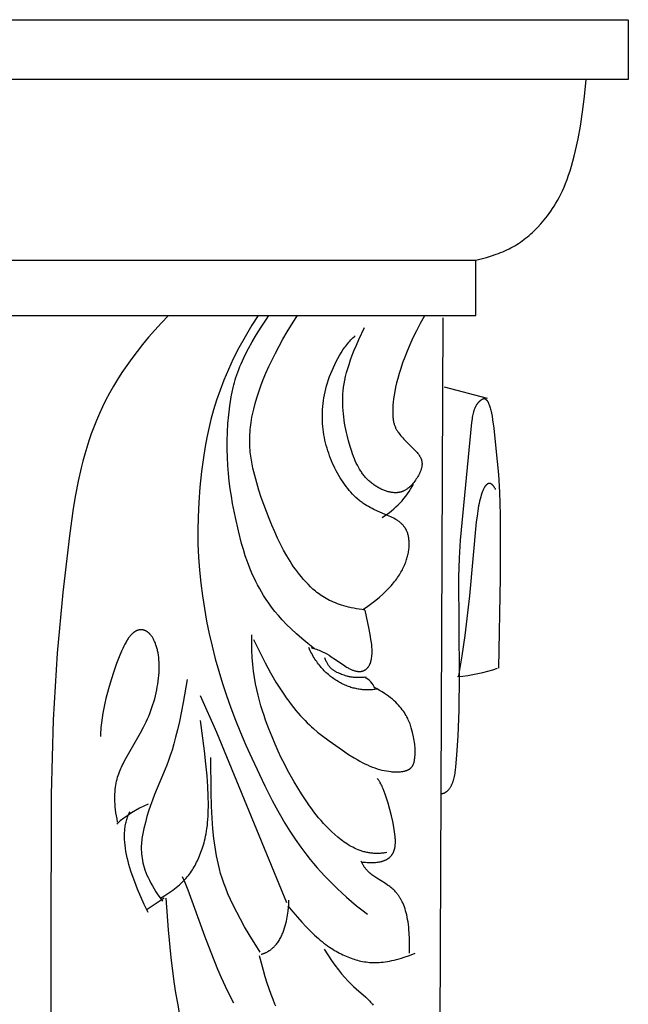
# Model space of a CAD drawing. Extents: x 179 to 426, y -75 to 223.
# Drawn here: x 239 to 299, y 125 to 223 of the extents above; entities that cross this region are included whole.
import ezdxf

# ---------------------------------------------------------------- set-up
doc = ezdxf.new("R2010")
doc.units = 0
doc.header["$MEASUREMENT"] = 0
doc.layers.add('DEFAULT', color=7, linetype='CONTINUOUS')

msp = doc.modelspace()

# ---------------------------------------------------------------- linework, layer by layer
at = {"layer": 'DEFAULT'}
for p, q in [((179.155, 222.598), (299.155, 222.598)), ((280.884, 193.162), (280.153, 1.254)), ((281.043, 186.365), (285.264, 185.239)), ((253.416, 135.887), (251.727, 134.761))]:
    msp.add_line(p, q, dxfattribs=at)
for points in [[(299.195, 222.591), (299.195, 216.685), (183.284, 216.685)], [(194.17, 198.851), (284.14, 198.851), (284.687, 198.987), (285.204, 199.13), (285.694, 199.28), (286.16, 199.438), (286.384, 199.521), (286.602, 199.607), (286.816, 199.695), (287.024, 199.786), (287.228, 199.88), (287.427, 199.977), (287.622, 200.078), (287.814, 200.182), (288.002, 200.29), (288.186, 200.402), (288.368, 200.518), (288.546, 200.637), (288.722, 200.761), (288.896, 200.89), (289.068, 201.023), (289.238, 201.161), (289.407, 201.303), (289.574, 201.451), (289.741, 201.604), (289.906, 201.762), (290.237, 202.095), (290.568, 202.452), (290.901, 202.833), (291.068, 203.036), (291.234, 203.247), (291.401, 203.468), (291.567, 203.701), (291.733, 203.945), (291.897, 204.201), (292.061, 204.472), (292.223, 204.757), (292.384, 205.058), (292.543, 205.375), (292.7, 205.71), (292.854, 206.064), (293.007, 206.437), (293.157, 206.831), (293.304, 207.245), (293.448, 207.683), (293.589, 208.143), (293.726, 208.628), (293.86, 209.138), (293.99, 209.674), (294.237, 210.829), (294.466, 212.1), (294.675, 213.494), (294.862, 215.02), (295.026, 216.685)], [(194.17, 198.851), (194.17, 193.387), (284.14, 193.387), (284.14, 198.851)], [(253.843, 193.387), (253.15, 192.671), (252.493, 191.96), (251.871, 191.253), (251.283, 190.551), (250.728, 189.853), (250.204, 189.158), (249.711, 188.468), (249.247, 187.78), (248.812, 187.096), (248.404, 186.415), (248.022, 185.736), (247.665, 185.059), (247.332, 184.385), (247.021, 183.712), (246.733, 183.041), (246.465, 182.372), (246.216, 181.703), (245.985, 181.036), (245.772, 180.369), (245.575, 179.702), (245.393, 179.035), (245.224, 178.368), (244.925, 177.033), (244.667, 175.695), (244.443, 174.351), (244.058, 171.637), (243.394, 166.043), (242.856, 160.062), (242.468, 153.489), (242.252, 146.124), (242.022, 38.509)], [(262.68, 193.387), (262.065, 192.431), (261.389, 191.298), (260.778, 190.192), (260.23, 189.112), (259.739, 188.057), (259.303, 187.027), (258.917, 186.021), (258.579, 185.039), (258.283, 184.081), (258.026, 183.146), (257.805, 182.234), (257.615, 181.343), (257.454, 180.475), (257.316, 179.627), (257.097, 177.994), (256.934, 176.44), (256.819, 174.956), (256.751, 173.533), (256.726, 172.161), (256.743, 170.83), (256.799, 169.531), (256.892, 168.255), (257.02, 166.993), (257.181, 165.735), (257.374, 164.482), (257.598, 163.234), (257.852, 161.991), (258.137, 160.755), (258.45, 159.526), (258.793, 158.304), (259.163, 157.091), (259.56, 155.885), (259.988, 154.68), (260.448, 153.467), (260.944, 152.237), (261.479, 150.981), (262.055, 149.692), (263.341, 146.977), (264.063, 145.537), (264.454, 144.796), (264.87, 144.043), (265.316, 143.278), (265.797, 142.502), (266.317, 141.715), (266.879, 140.919), (267.49, 140.114), (267.814, 139.708), (268.152, 139.301), (268.504, 138.892), (268.871, 138.481), (269.253, 138.068), (269.651, 137.654), (270.064, 137.238), (270.495, 136.821), (270.944, 136.403), (271.41, 135.983), (271.894, 135.563), (272.398, 135.142), (272.921, 134.719), (273.465, 134.296)], [(268.243, 160.497), (267.596, 161.01), (266.999, 161.508), (266.45, 161.99), (265.946, 162.458), (265.484, 162.912), (265.062, 163.352), (264.677, 163.78), (264.326, 164.196), (264.007, 164.6), (263.718, 164.993), (263.454, 165.376), (263.215, 165.749), (262.997, 166.113), (262.797, 166.469), (262.614, 166.816), (262.443, 167.156), (262.284, 167.489), (262.134, 167.817), (261.994, 168.138), (261.863, 168.456), (261.624, 169.079), (261.412, 169.692), (261.222, 170.3), (261.049, 170.91), (260.735, 172.155), (260.437, 173.465), (260.163, 174.845), (260.04, 175.561), (259.929, 176.294), (259.832, 177.044), (259.751, 177.81), (259.688, 178.593), (259.644, 179.391), (259.622, 180.205), (259.622, 181.033), (259.646, 181.875), (259.695, 182.73), (259.771, 183.598), (259.876, 184.479), (259.94, 184.924), (260.015, 185.375), (260.104, 185.835), (260.21, 186.306), (260.271, 186.546), (260.338, 186.79), (260.41, 187.039), (260.489, 187.292), (260.575, 187.55), (260.669, 187.814), (260.769, 188.082), (260.879, 188.357), (260.996, 188.639), (261.123, 188.926), (261.405, 189.523), (261.728, 190.151), (262.095, 190.813), (262.51, 191.51), (262.976, 192.247), (263.496, 193.026), (263.749, 193.387)], [(273.211, 164.328), (272.922, 164.363), (272.641, 164.403), (272.37, 164.447), (272.107, 164.495), (271.853, 164.548), (271.607, 164.604), (271.37, 164.665), (271.14, 164.729), (270.918, 164.797), (270.703, 164.869), (270.495, 164.944), (270.294, 165.022), (270.1, 165.104), (269.913, 165.189), (269.732, 165.276), (269.556, 165.367), (269.387, 165.46), (269.222, 165.556), (269.064, 165.654), (268.91, 165.755), (268.761, 165.858), (268.617, 165.963), (268.477, 166.07), (268.341, 166.179), (268.209, 166.29), (268.081, 166.402), (267.956, 166.516), (267.834, 166.631), (267.599, 166.865), (267.375, 167.103), (267.158, 167.345), (266.949, 167.59), (266.748, 167.838), (266.553, 168.089), (266.365, 168.345), (266.182, 168.604), (266.006, 168.867), (265.834, 169.134), (265.667, 169.405), (265.504, 169.68), (265.19, 170.245), (264.888, 170.829), (264.595, 171.432), (264.309, 172.056), (264.028, 172.699), (263.755, 173.36), (263.491, 174.037), (263.236, 174.728), (262.992, 175.431), (262.76, 176.145), (262.54, 176.867), (262.336, 177.599), (262.242, 177.97), (262.155, 178.346), (262.076, 178.728), (262.007, 179.117), (261.95, 179.514), (261.904, 179.92), (261.886, 180.127), (261.871, 180.336), (261.86, 180.548), (261.853, 180.764), (261.85, 180.982), (261.851, 181.203), (261.856, 181.428), (261.866, 181.656), (261.88, 181.888), (261.899, 182.123), (261.923, 182.362), (261.952, 182.606), (261.986, 182.853), (262.026, 183.105), (262.071, 183.361), (262.121, 183.621), (262.24, 184.155), (262.382, 184.708), (262.548, 185.277), (262.737, 185.863), (262.951, 186.465), (263.188, 187.082), (263.45, 187.714), (263.736, 188.36), (264.046, 189.019), (264.381, 189.691), (264.741, 190.374), (265.126, 191.069), (265.536, 191.775), (265.972, 192.491), (266.433, 193.216), (266.546, 193.387)], [(279.079, 193.371), (278.665, 192.607), (278.289, 191.878), (277.951, 191.182), (277.647, 190.519), (277.376, 189.888), (277.136, 189.289), (276.925, 188.72), (276.741, 188.182), (276.582, 187.672), (276.447, 187.191), (276.332, 186.738), (276.237, 186.312), (276.159, 185.911), (276.097, 185.536), (276.048, 185.186), (276.01, 184.86), (275.982, 184.556), (275.964, 184.274), (275.954, 184.013), (275.953, 183.77), (275.955, 183.656), (275.96, 183.546), (275.966, 183.44), (275.975, 183.338), (275.985, 183.24), (275.997, 183.145), (276.011, 183.054), (276.027, 182.966), (276.045, 182.881), (276.064, 182.799), (276.085, 182.72), (276.108, 182.643), (276.132, 182.569), (276.158, 182.497), (276.185, 182.427), (276.214, 182.36), (276.244, 182.294), (276.276, 182.229), (276.309, 182.166), (276.343, 182.105), (276.379, 182.044), (276.415, 181.985), (276.454, 181.926), (276.493, 181.868), (276.575, 181.753), (276.66, 181.64), (276.75, 181.528), (276.842, 181.419), (276.937, 181.311), (277.035, 181.205), (277.233, 180.997), (278.192, 180.049), (278.273, 179.961), (278.351, 179.873), (278.424, 179.786), (278.459, 179.742), (278.492, 179.699), (278.525, 179.655), (278.556, 179.611), (278.585, 179.567), (278.613, 179.523), (278.64, 179.478), (278.666, 179.434), (278.69, 179.389), (278.712, 179.343), (278.733, 179.297), (278.752, 179.251), (278.77, 179.205), (278.778, 179.181), (278.786, 179.158), (278.793, 179.134), (278.8, 179.11), (278.806, 179.086), (278.812, 179.062), (278.818, 179.038), (278.823, 179.014), (278.827, 178.989), (278.832, 178.964), (278.835, 178.939), (278.839, 178.914), (278.841, 178.889), (278.843, 178.864), (278.845, 178.838), (278.846, 178.812), (278.847, 178.786), (278.848, 178.76), (278.847, 178.734), (278.846, 178.707), (278.845, 178.681), (278.843, 178.654), (278.839, 178.6), (278.832, 178.545), (278.823, 178.489), (278.812, 178.433), (278.8, 178.376), (278.786, 178.319), (278.77, 178.262), (278.753, 178.204), (278.734, 178.145), (278.713, 178.087), (278.691, 178.028), (278.667, 177.969), (278.642, 177.91), (278.616, 177.851), (278.588, 177.791), (278.559, 177.732), (278.497, 177.614), (278.43, 177.496), (278.359, 177.379), (278.284, 177.263), (278.205, 177.149), (278.122, 177.037), (278.037, 176.927), (277.949, 176.82), (277.857, 176.716), (277.811, 176.665), (277.763, 176.616), (277.715, 176.567), (277.666, 176.52), (277.616, 176.474), (277.565, 176.429), (277.513, 176.385), (277.46, 176.343), (277.406, 176.303), (277.351, 176.264), (277.295, 176.227), (277.238, 176.191), (277.18, 176.157), (277.121, 176.125), (277.061, 176.094), (277, 176.066), (276.937, 176.04), (276.905, 176.028), (276.873, 176.016), (276.841, 176.004), (276.808, 175.994), (276.775, 175.984), (276.742, 175.974), (276.709, 175.965), (276.675, 175.956), (276.64, 175.949), (276.606, 175.941), (276.571, 175.935), (276.536, 175.929), (276.5, 175.923), (276.464, 175.918), (276.428, 175.914), (276.392, 175.911), (276.355, 175.908), (276.317, 175.906), (276.28, 175.904), (276.242, 175.903), (276.203, 175.903), (276.165, 175.904), (276.126, 175.905), (276.086, 175.907), (276.006, 175.913), (275.925, 175.922), (275.843, 175.933), (275.759, 175.947), (275.675, 175.964), (275.59, 175.984), (275.504, 176.006), (275.417, 176.03), (275.33, 176.057), (275.242, 176.087), (275.154, 176.119), (275.065, 176.153), (274.976, 176.19), (274.888, 176.229), (274.799, 176.27), (274.71, 176.314), (274.622, 176.36), (274.534, 176.408), (274.446, 176.458), (274.359, 176.511), (274.273, 176.565), (274.187, 176.621), (274.102, 176.68), (274.018, 176.74), (273.935, 176.803), (273.853, 176.867), (273.772, 176.933), (273.692, 177.001), (273.614, 177.071), (273.537, 177.143), (273.462, 177.216), (273.389, 177.291), (273.317, 177.368), (273.247, 177.446), (273.179, 177.527), (273.112, 177.608), (273.046, 177.692), (272.982, 177.777), (272.92, 177.864), (272.859, 177.953), (272.799, 178.043), (272.74, 178.136), (272.683, 178.23), (272.572, 178.423), (272.466, 178.623), (272.364, 178.83), (272.266, 179.044), (272.172, 179.265), (272.081, 179.493), (271.993, 179.729), (271.908, 179.971), (271.745, 180.478), (271.59, 181.013), (271.446, 181.574), (271.379, 181.863), (271.317, 182.158), (271.259, 182.458), (271.207, 182.762), (271.16, 183.07), (271.119, 183.382), (271.085, 183.698), (271.058, 184.016), (271.038, 184.337), (271.027, 184.661), (271.024, 184.986), (271.03, 185.313), (271.046, 185.642), (271.073, 185.973), (271.111, 186.311), (271.162, 186.656), (271.226, 187.011), (271.306, 187.378), (271.402, 187.76), (271.515, 188.159), (271.647, 188.576), (271.798, 189.015), (271.969, 189.477), (272.162, 189.964), (272.378, 190.479), (272.618, 191.024), (273.173, 192.213)], [(273.057, 164.419), (273.498, 164.721), (273.908, 165.019), (274.29, 165.313), (274.644, 165.604), (274.971, 165.89), (275.272, 166.173), (275.414, 166.313), (275.55, 166.452), (275.68, 166.59), (275.804, 166.727), (275.923, 166.864), (276.036, 166.999), (276.144, 167.134), (276.247, 167.268), (276.345, 167.401), (276.439, 167.533), (276.527, 167.664), (276.611, 167.795), (276.691, 167.924), (276.767, 168.053), (276.838, 168.181), (276.906, 168.309), (276.969, 168.435), (277.03, 168.561), (277.086, 168.686), (277.139, 168.81), (277.189, 168.934), (277.236, 169.057), (277.28, 169.179), (277.32, 169.3), (277.358, 169.42), (277.392, 169.539), (277.423, 169.657), (277.452, 169.774), (277.477, 169.89), (277.5, 170.005), (277.52, 170.118), (277.537, 170.23), (277.551, 170.341), (277.562, 170.45), (277.571, 170.558), (277.577, 170.665), (277.581, 170.769), (277.582, 170.873), (277.58, 170.974), (277.576, 171.074), (277.569, 171.172), (277.56, 171.269), (277.548, 171.363), (277.534, 171.455), (277.518, 171.546), (277.499, 171.635), (277.479, 171.721), (277.456, 171.805), (277.43, 171.888), (277.403, 171.968), (277.374, 172.045), (277.342, 172.121), (277.325, 172.157), (277.308, 172.194), (277.291, 172.229), (277.273, 172.264), (277.254, 172.299), (277.235, 172.333), (277.216, 172.366), (277.196, 172.399), (277.175, 172.432), (277.154, 172.463), (277.133, 172.495), (277.111, 172.526), (277.066, 172.586), (277.019, 172.644), (276.971, 172.701), (276.92, 172.756), (276.868, 172.809), (276.815, 172.86), (276.76, 172.91), (276.703, 172.959), (276.644, 173.006), (276.584, 173.052), (276.523, 173.097), (276.46, 173.14), (276.396, 173.182), (276.331, 173.224), (276.264, 173.264), (276.196, 173.304), (276.055, 173.38), (275.911, 173.454), (275.761, 173.526), (275.45, 173.665), (274.442, 174.092), (274.09, 174.253), (273.912, 174.341), (273.734, 174.433), (273.555, 174.532), (273.377, 174.636), (273.199, 174.748), (273.022, 174.868), (272.934, 174.93), (272.846, 174.995), (272.758, 175.062), (272.671, 175.132), (272.584, 175.203), (272.498, 175.277), (272.328, 175.432), (272.159, 175.596), (271.993, 175.768), (271.829, 175.947), (271.669, 176.134), (271.511, 176.328), (271.356, 176.529), (271.205, 176.735), (271.057, 176.947), (270.914, 177.165), (270.774, 177.387), (270.638, 177.614), (270.507, 177.845), (270.38, 178.079), (270.258, 178.316), (270.142, 178.557), (270.03, 178.799), (269.923, 179.045), (269.822, 179.293), (269.726, 179.543), (269.636, 179.796), (269.551, 180.052), (269.472, 180.309), (269.399, 180.569), (269.332, 180.831), (269.271, 181.095), (269.216, 181.362), (269.168, 181.63), (269.126, 181.9), (269.09, 182.173), (269.062, 182.447), (269.04, 182.723), (269.025, 183.001), (269.017, 183.28), (269.016, 183.561), (269.023, 183.844), (269.037, 184.129), (269.059, 184.416), (269.088, 184.704), (269.126, 184.994), (269.171, 185.285), (269.225, 185.579), (269.287, 185.874), (269.358, 186.17), (269.437, 186.468), (269.525, 186.768), (269.621, 187.07), (269.727, 187.372), (269.842, 187.676), (269.965, 187.979), (270.097, 188.28), (270.237, 188.579), (270.384, 188.874), (270.54, 189.165), (270.702, 189.45), (270.872, 189.728), (271.049, 189.999), (271.233, 190.26), (271.328, 190.388), (271.424, 190.513), (271.521, 190.635), (271.62, 190.754), (271.721, 190.87), (271.823, 190.983), (271.927, 191.093), (272.032, 191.2), (272.139, 191.303), (272.246, 191.403)], [(280.762, 146.216), (280.784, 146.217), (280.806, 146.218), (280.827, 146.219), (280.849, 146.222), (280.871, 146.225), (280.892, 146.229), (280.914, 146.233), (280.935, 146.238), (280.956, 146.244), (280.978, 146.25), (280.999, 146.257), (281.02, 146.264), (281.041, 146.272), (281.061, 146.281), (281.082, 146.29), (281.103, 146.3), (281.123, 146.311), (281.143, 146.322), (281.164, 146.333), (281.184, 146.346), (281.204, 146.359), (281.223, 146.372), (281.243, 146.386), (281.263, 146.4), (281.282, 146.415), (281.301, 146.431), (281.32, 146.447), (281.339, 146.463), (281.358, 146.481), (281.377, 146.498), (281.395, 146.516), (281.414, 146.535), (281.45, 146.574), (281.485, 146.614), (281.52, 146.657), (281.554, 146.701), (281.587, 146.747), (281.619, 146.795), (281.651, 146.845), (281.682, 146.896), (281.712, 146.948), (281.741, 147.003), (281.769, 147.058), (281.796, 147.116), (281.822, 147.174), (281.848, 147.234), (281.872, 147.295), (281.895, 147.358), (281.917, 147.421), (281.939, 147.486), (281.959, 147.552), (281.978, 147.619), (282.014, 147.758), (282.046, 147.901), (282.076, 148.048), (282.102, 148.201), (282.126, 148.359), (282.148, 148.522), (282.187, 148.864), (282.278, 150.016), (282.399, 151.907), (282.497, 154.456), (282.534, 157.836), (282.475, 167.575), (282.528, 169.433), (282.639, 171.207), (283.773, 182.849), (283.815, 183.185), (283.838, 183.341), (283.862, 183.489), (283.889, 183.629), (283.918, 183.761), (283.949, 183.886), (283.965, 183.946), (283.982, 184.004), (284, 184.06), (284.019, 184.115), (284.038, 184.168), (284.058, 184.219), (284.079, 184.269), (284.1, 184.317), (284.121, 184.363), (284.143, 184.408), (284.165, 184.451), (284.188, 184.493), (284.211, 184.533), (284.235, 184.572), (284.258, 184.609), (284.282, 184.645), (284.306, 184.68), (284.33, 184.713), (284.354, 184.745), (284.379, 184.776), (284.403, 184.805), (284.427, 184.833), (284.451, 184.86), (284.476, 184.886), (284.499, 184.911), (284.523, 184.934), (284.547, 184.956), (284.57, 184.977), (284.593, 184.997), (284.616, 185.016), (284.638, 185.034), (284.659, 185.052), (284.702, 185.083), (284.722, 185.097), (284.742, 185.11), (284.761, 185.123), (284.779, 185.134), (284.798, 185.144), (284.816, 185.154), (284.833, 185.163), (284.842, 185.167), (284.85, 185.17), (284.858, 185.174), (284.867, 185.177), (284.875, 185.18), (284.883, 185.183), (284.891, 185.186), (284.899, 185.188), (284.907, 185.19), (284.915, 185.192), (284.923, 185.193), (284.93, 185.195), (284.938, 185.196), (284.945, 185.197), (284.953, 185.197), (284.96, 185.198), (284.968, 185.198), (284.975, 185.198), (284.982, 185.198), (284.99, 185.197), (284.997, 185.196), (285.004, 185.195), (285.011, 185.194), (285.018, 185.193), (285.025, 185.191), (285.033, 185.189), (285.04, 185.187), (285.047, 185.184), (285.054, 185.181), (285.061, 185.178), (285.068, 185.175), (285.075, 185.172), (285.082, 185.168), (285.088, 185.164), (285.095, 185.16), (285.102, 185.155), (285.109, 185.151), (285.116, 185.146), (285.123, 185.141), (285.13, 185.135), (285.137, 185.129), (285.144, 185.124), (285.151, 185.117), (285.159, 185.111), (285.173, 185.097), (285.187, 185.083), (285.202, 185.067), (285.217, 185.05), (285.232, 185.033), (285.247, 185.014), (285.262, 184.994), (285.277, 184.973), (285.293, 184.95), (285.308, 184.927), (285.324, 184.902), (285.34, 184.875), (285.356, 184.847), (285.372, 184.818), (285.388, 184.787), (285.404, 184.755), (285.42, 184.72), (285.452, 184.647), (285.484, 184.566), (285.516, 184.478), (285.548, 184.382), (285.58, 184.278), (285.611, 184.165), (285.642, 184.043), (285.672, 183.911), (285.702, 183.769), (285.759, 183.456), (285.815, 183.104), (285.921, 182.29), (286.14, 180.283), (286.379, 177.694), (286.482, 175.945), (286.554, 173.732), (286.569, 167.526), (286.39, 158.599)], [(286.109, 176.234), (286.082, 176.281), (286.056, 176.326), (286.03, 176.369), (286.004, 176.41), (285.978, 176.449), (285.953, 176.485), (285.927, 176.52), (285.902, 176.552), (285.877, 176.583), (285.852, 176.612), (285.827, 176.638), (285.815, 176.651), (285.802, 176.663), (285.79, 176.674), (285.778, 176.685), (285.765, 176.696), (285.753, 176.706), (285.741, 176.716), (285.729, 176.725), (285.717, 176.734), (285.705, 176.742), (285.693, 176.75), (285.681, 176.758), (285.669, 176.765), (285.657, 176.771), (285.645, 176.777), (285.633, 176.783), (285.622, 176.788), (285.61, 176.793), (285.598, 176.797), (285.587, 176.801), (285.575, 176.805), (285.563, 176.808), (285.552, 176.81), (285.54, 176.813), (285.529, 176.814), (285.517, 176.816), (285.506, 176.817), (285.495, 176.817), (285.484, 176.818), (285.472, 176.817), (285.461, 176.817), (285.45, 176.816), (285.439, 176.814), (285.428, 176.813), (285.417, 176.811), (285.406, 176.808), (285.395, 176.805), (285.384, 176.802), (285.373, 176.798), (285.362, 176.794), (285.351, 176.79), (285.341, 176.785), (285.33, 176.78), (285.319, 176.774), (285.309, 176.768), (285.298, 176.762), (285.288, 176.756), (285.277, 176.749), (285.267, 176.742), (285.256, 176.734), (285.246, 176.726), (285.236, 176.718), (285.225, 176.709), (285.215, 176.7), (285.205, 176.691), (285.195, 176.682), (285.185, 176.672), (285.175, 176.662), (285.155, 176.64), (285.135, 176.618), (285.115, 176.594), (285.096, 176.569), (285.077, 176.543), (285.058, 176.516), (285.039, 176.487), (285.02, 176.458), (285.002, 176.428), (284.984, 176.396), (284.948, 176.33), (284.912, 176.26), (284.878, 176.186), (284.844, 176.109), (284.812, 176.029), (284.78, 175.945), (284.748, 175.859), (284.689, 175.677), (284.632, 175.485), (284.578, 175.283), (284.527, 175.07), (284.479, 174.848), (284.433, 174.615), (284.348, 174.123), (284.271, 173.596), (284.201, 173.036), (283.545, 165.728), (283.08, 161.823), (282.784, 159.805), (282.45, 157.848)], [(267.896, 160.613), (268.036, 160.578), (268.174, 160.54), (268.31, 160.498), (268.444, 160.452), (268.576, 160.404), (268.706, 160.352), (268.834, 160.298), (268.96, 160.241), (269.084, 160.182), (269.207, 160.121), (269.445, 159.993), (269.676, 159.86), (269.898, 159.723), (270.321, 159.444), (271.246, 158.806), (271.409, 158.702), (271.487, 158.655), (271.564, 158.61), (271.639, 158.569), (271.713, 158.53), (271.785, 158.495), (271.855, 158.462), (271.923, 158.432), (271.99, 158.404), (272.055, 158.379), (272.119, 158.357), (272.181, 158.337), (272.242, 158.319), (272.301, 158.304), (272.359, 158.291), (272.415, 158.281), (272.443, 158.277), (272.47, 158.273), (272.497, 158.269), (272.524, 158.266), (272.55, 158.264), (272.576, 158.262), (272.602, 158.261), (272.627, 158.26), (272.652, 158.26), (272.677, 158.26), (272.701, 158.261), (272.725, 158.262), (272.749, 158.264), (272.773, 158.266), (272.796, 158.268), (272.819, 158.271), (272.841, 158.275), (272.863, 158.279), (272.886, 158.283), (272.907, 158.288), (272.929, 158.293), (272.95, 158.298), (272.971, 158.304), (272.992, 158.31), (273.012, 158.317), (273.032, 158.324), (273.052, 158.332), (273.072, 158.339), (273.091, 158.348), (273.11, 158.356), (273.129, 158.365), (273.148, 158.374), (273.166, 158.383), (273.184, 158.393), (273.202, 158.403), (273.22, 158.414), (273.238, 158.425), (273.255, 158.436), (273.272, 158.447), (273.289, 158.459), (273.306, 158.471), (273.322, 158.483), (273.338, 158.496), (273.354, 158.508), (273.37, 158.522), (273.385, 158.535), (273.401, 158.549), (273.416, 158.563), (273.43, 158.578), (273.445, 158.593), (273.459, 158.608), (273.474, 158.624), (273.488, 158.64), (273.501, 158.656), (273.515, 158.672), (273.528, 158.689), (273.554, 158.724), (273.579, 158.76), (273.603, 158.797), (273.626, 158.836), (273.649, 158.876), (273.67, 158.917), (273.691, 158.96), (273.711, 159.004), (273.73, 159.05), (273.748, 159.096), (273.765, 159.145), (273.781, 159.194), (273.796, 159.246), (273.811, 159.298), (273.825, 159.352), (273.838, 159.407), (273.85, 159.464), (273.861, 159.522), (273.871, 159.582), (273.889, 159.706), (273.903, 159.836), (273.909, 159.904), (273.914, 159.974), (273.917, 160.048), (273.919, 160.124), (273.92, 160.204), (273.919, 160.288), (273.913, 160.469), (273.9, 160.668), (273.879, 160.89), (273.849, 161.136), (273.81, 161.41), (273.762, 161.714), (273.632, 162.423), (273.223, 164.319)], [(248.819, 143.391), (248.754, 143.711), (248.697, 144.021), (248.65, 144.32), (248.611, 144.61), (248.581, 144.891), (248.559, 145.162), (248.545, 145.424), (248.538, 145.678), (248.538, 145.923), (248.546, 146.161), (248.56, 146.391), (248.58, 146.613), (248.606, 146.829), (248.637, 147.038), (248.674, 147.241), (248.717, 147.437), (248.763, 147.628), (248.815, 147.814), (248.87, 147.994), (248.929, 148.169), (248.992, 148.34), (249.058, 148.507), (249.127, 148.67), (249.198, 148.829), (249.272, 148.985), (249.348, 149.138), (249.504, 149.437), (251.079, 152.21), (251.364, 152.752), (251.631, 153.298), (251.758, 153.573), (251.879, 153.85), (251.994, 154.13), (252.102, 154.413), (252.205, 154.699), (252.3, 154.988), (252.389, 155.278), (252.471, 155.57), (252.547, 155.862), (252.615, 156.155), (252.677, 156.446), (252.732, 156.737), (252.779, 157.025), (252.82, 157.311), (252.854, 157.593), (252.881, 157.871), (252.9, 158.145), (252.912, 158.413), (252.917, 158.676), (252.915, 158.931), (252.906, 159.18), (252.889, 159.421), (252.866, 159.654), (252.836, 159.879), (252.8, 160.095), (252.758, 160.304), (252.735, 160.405), (252.71, 160.503), (252.685, 160.6), (252.657, 160.694), (252.629, 160.786), (252.599, 160.876), (252.568, 160.963), (252.536, 161.048), (252.503, 161.13), (252.468, 161.21), (252.433, 161.288), (252.396, 161.363), (252.359, 161.436), (252.32, 161.506), (252.281, 161.573), (252.241, 161.638), (252.199, 161.7), (252.157, 161.76), (252.115, 161.816), (252.071, 161.871), (252.027, 161.922), (252.004, 161.947), (251.982, 161.971), (251.959, 161.994), (251.936, 162.016), (251.913, 162.038), (251.89, 162.06), (251.866, 162.08), (251.843, 162.1), (251.819, 162.119), (251.795, 162.138), (251.771, 162.155), (251.747, 162.173), (251.723, 162.189), (251.698, 162.205), (251.674, 162.22), (251.649, 162.234), (251.625, 162.248), (251.6, 162.261), (251.575, 162.273), (251.55, 162.285), (251.525, 162.296), (251.5, 162.306), (251.474, 162.315), (251.449, 162.324), (251.424, 162.332), (251.398, 162.34), (251.372, 162.347), (251.347, 162.353), (251.321, 162.358), (251.295, 162.363), (251.269, 162.367), (251.243, 162.37), (251.217, 162.373), (251.191, 162.375), (251.165, 162.376), (251.139, 162.377), (251.113, 162.377), (251.087, 162.376), (251.061, 162.375), (251.035, 162.373), (251.008, 162.37), (250.982, 162.366), (250.956, 162.362), (250.93, 162.357), (250.903, 162.352), (250.877, 162.345), (250.851, 162.339), (250.825, 162.331), (250.799, 162.323), (250.772, 162.314), (250.746, 162.304), (250.72, 162.294), (250.694, 162.282), (250.668, 162.271), (250.642, 162.258), (250.616, 162.245), (250.59, 162.231), (250.564, 162.217), (250.538, 162.202), (250.512, 162.186), (250.486, 162.169), (250.461, 162.152), (250.435, 162.134), (250.41, 162.115), (250.384, 162.096), (250.359, 162.076), (250.333, 162.055), (250.308, 162.034), (250.283, 162.011), (250.257, 161.988), (250.207, 161.94), (250.156, 161.888), (250.106, 161.832), (250.055, 161.773), (250.005, 161.711), (249.954, 161.645), (249.903, 161.575), (249.852, 161.501), (249.801, 161.423), (249.749, 161.341), (249.697, 161.255), (249.645, 161.164), (249.539, 160.969), (249.431, 160.756), (249.32, 160.523), (249.206, 160.269), (248.97, 159.697), (248.718, 159.033), (248.45, 158.274), (248.176, 157.436), (247.91, 156.539), (247.663, 155.6), (247.551, 155.122), (247.449, 154.641), (247.359, 154.16), (247.281, 153.681), (247.217, 153.206), (247.17, 152.738), (247.153, 152.508), (247.141, 152.28), (247.133, 152.055), (247.131, 151.834)], [(275.366, 140.389), (275.256, 140.369), (275.147, 140.351), (275.039, 140.335), (274.932, 140.322), (274.825, 140.311), (274.719, 140.303), (274.613, 140.297), (274.508, 140.294), (274.404, 140.293), (274.301, 140.294), (274.198, 140.297), (274.096, 140.303), (273.994, 140.311), (273.893, 140.32), (273.793, 140.332), (273.694, 140.346), (273.595, 140.362), (273.497, 140.38), (273.4, 140.4), (273.303, 140.422), (273.207, 140.446), (273.111, 140.471), (273.016, 140.499), (272.922, 140.528), (272.829, 140.559), (272.736, 140.591), (272.643, 140.625), (272.552, 140.661), (272.371, 140.737), (272.192, 140.819), (272.016, 140.907), (271.842, 141), (271.672, 141.099), (271.503, 141.202), (271.337, 141.309), (271.174, 141.421), (271.013, 141.537), (270.854, 141.656), (270.698, 141.778), (270.545, 141.904), (270.245, 142.163), (269.955, 142.43), (269.675, 142.703), (269.404, 142.981), (269.142, 143.261), (268.89, 143.545), (268.645, 143.831), (268.409, 144.12), (268.18, 144.411), (267.959, 144.704), (267.744, 144.998), (267.335, 145.588), (266.949, 146.181), (266.583, 146.773), (266.235, 147.362), (265.581, 148.535), (265.268, 149.134), (264.961, 149.753), (264.657, 150.402), (264.354, 151.088), (264.047, 151.82), (263.734, 152.607), (263.415, 153.458), (263.257, 153.91), (263.101, 154.381), (262.949, 154.872), (262.804, 155.384), (262.666, 155.917), (262.538, 156.474), (262.421, 157.054), (262.316, 157.66), (262.226, 158.291), (262.151, 158.949), (262.094, 159.635), (262.057, 160.35), (262.04, 161.095), (262.046, 161.871)], [(262.221, 161.424), (262.799, 160.219), (263.362, 159.122), (263.908, 158.124), (264.438, 157.22), (264.954, 156.404), (265.206, 156.027), (265.454, 155.669), (265.698, 155.33), (265.939, 155.009), (266.176, 154.706), (266.41, 154.418), (266.639, 154.147), (266.866, 153.89), (267.088, 153.647), (267.307, 153.418), (267.523, 153.201), (267.735, 152.996), (267.944, 152.801), (268.149, 152.617), (268.55, 152.276), (268.937, 151.967), (269.672, 151.416), (270.996, 150.478), (271.596, 150.081), (272.161, 149.728), (272.433, 149.569), (272.698, 149.42), (272.957, 149.281), (273.211, 149.154), (273.46, 149.036), (273.706, 148.928), (273.948, 148.831), (274.188, 148.743), (274.426, 148.664), (274.661, 148.595), (274.893, 148.535), (275.122, 148.484), (275.346, 148.441), (275.564, 148.407), (275.777, 148.381), (275.881, 148.372), (275.983, 148.364), (276.083, 148.358), (276.182, 148.354), (276.279, 148.352), (276.373, 148.352), (276.465, 148.354), (276.555, 148.358), (276.643, 148.363), (276.729, 148.371), (276.811, 148.38), (276.892, 148.391), (276.969, 148.403), (277.044, 148.418), (277.116, 148.434), (277.186, 148.451), (277.219, 148.461), (277.252, 148.471), (277.284, 148.481), (277.315, 148.492), (277.345, 148.503), (277.375, 148.514), (277.404, 148.526), (277.432, 148.538), (277.459, 148.551), (277.486, 148.564), (277.511, 148.577), (277.537, 148.591), (277.561, 148.605), (277.585, 148.619), (277.608, 148.634), (277.63, 148.649), (277.652, 148.665), (277.673, 148.68), (277.693, 148.697), (277.713, 148.713), (277.732, 148.73), (277.751, 148.747), (277.769, 148.764), (277.786, 148.782), (277.803, 148.8), (277.82, 148.819), (277.835, 148.837), (277.851, 148.856), (277.865, 148.875), (277.879, 148.895), (277.893, 148.915), (277.906, 148.935), (277.919, 148.955), (277.931, 148.976), (277.943, 148.997), (277.954, 149.018), (277.965, 149.039), (277.976, 149.061), (277.986, 149.083), (277.995, 149.105), (278.004, 149.127), (278.013, 149.15), (278.03, 149.196), (278.045, 149.242), (278.059, 149.29), (278.071, 149.338), (278.083, 149.387), (278.093, 149.437), (278.103, 149.488), (278.119, 149.591), (278.133, 149.697), (278.145, 149.804), (278.163, 150.026), (278.17, 150.141), (278.174, 150.26), (278.175, 150.384), (278.173, 150.513), (278.168, 150.647), (278.159, 150.789), (278.146, 150.937), (278.129, 151.093), (278.107, 151.258), (278.08, 151.433), (278.047, 151.617), (278.009, 151.812), (277.913, 152.236), (277.855, 152.467), (277.787, 152.709), (277.749, 152.834), (277.706, 152.961), (277.66, 153.091), (277.61, 153.223), (277.555, 153.357), (277.495, 153.493), (277.43, 153.63), (277.358, 153.77), (277.281, 153.91), (277.197, 154.052), (277.106, 154.196), (277.008, 154.34), (276.903, 154.485), (276.789, 154.631), (276.667, 154.778), (276.536, 154.925), (276.396, 155.072), (276.247, 155.22), (276.088, 155.367), (275.918, 155.515), (275.738, 155.662), (275.547, 155.809), (275.345, 155.956), (275.131, 156.102), (274.904, 156.247), (274.666, 156.391), (274.414, 156.534), (274.149, 156.675)], [(274.43, 156.52), (274.314, 156.501), (274.197, 156.485), (274.08, 156.471), (273.962, 156.46), (273.844, 156.452), (273.726, 156.446), (273.608, 156.442), (273.489, 156.441), (273.37, 156.443), (273.251, 156.447), (273.132, 156.453), (273.014, 156.462), (272.895, 156.474), (272.776, 156.488), (272.657, 156.505), (272.538, 156.525), (272.419, 156.547), (272.301, 156.571), (272.183, 156.599), (272.065, 156.628), (271.947, 156.661), (271.83, 156.696), (271.713, 156.734), (271.596, 156.774), (271.48, 156.817), (271.364, 156.862), (271.249, 156.911), (271.134, 156.961), (271.02, 157.015), (270.906, 157.071), (270.794, 157.13), (270.681, 157.192), (270.57, 157.256), (270.459, 157.323), (270.349, 157.392), (270.24, 157.465), (270.132, 157.54), (270.024, 157.618), (269.918, 157.698), (269.812, 157.781), (269.708, 157.867), (269.604, 157.956), (269.502, 158.047), (269.401, 158.141), (269.301, 158.238), (269.202, 158.338), (269.104, 158.441), (269.008, 158.546), (268.912, 158.654), (268.819, 158.765), (268.726, 158.878), (268.635, 158.995), (268.545, 159.114), (268.457, 159.236), (268.371, 159.361), (268.285, 159.489), (268.202, 159.619), (268.12, 159.753), (268.04, 159.889), (267.961, 160.028), (267.884, 160.17), (267.809, 160.315), (267.736, 160.462), (267.664, 160.613)], [(273.324, 157.688), (273.092, 157.667), (272.87, 157.655), (272.764, 157.652), (272.66, 157.651), (272.558, 157.652), (272.46, 157.655), (272.363, 157.659), (272.269, 157.665), (272.177, 157.672), (272.088, 157.681), (272.001, 157.692), (271.915, 157.703), (271.832, 157.716), (271.751, 157.731), (271.672, 157.746), (271.595, 157.763), (271.519, 157.78), (271.446, 157.799), (271.303, 157.839), (271.167, 157.881), (271.037, 157.927), (270.912, 157.974), (270.791, 158.022), (270.563, 158.122), (270.454, 158.173), (270.401, 158.2), (270.349, 158.227), (270.297, 158.255), (270.247, 158.284), (270.197, 158.314), (270.149, 158.345), (270.101, 158.378), (270.054, 158.412), (270.008, 158.447), (269.962, 158.485), (269.917, 158.524), (269.874, 158.565), (269.83, 158.609), (269.788, 158.654), (269.747, 158.702), (269.706, 158.752), (269.666, 158.805), (269.626, 158.861), (269.588, 158.919), (269.55, 158.981), (269.513, 159.045), (269.476, 159.113), (269.44, 159.185), (269.405, 159.259), (269.371, 159.337), (269.337, 159.419), (269.303, 159.505), (269.271, 159.595)], [(255.667, 157.462), (255.283, 155.205), (254.905, 153.325), (254.72, 152.512), (254.538, 151.775), (254.358, 151.108), (254.183, 150.506), (254.01, 149.961), (253.842, 149.468), (253.679, 149.021), (253.52, 148.614), (252.453, 146.109), (252.242, 145.564), (252.05, 145.027), (251.872, 144.488), (251.708, 143.936), (251.553, 143.363), (251.407, 142.758), (251.336, 142.44), (251.271, 142.111), (251.242, 141.942), (251.215, 141.769), (251.192, 141.593), (251.173, 141.413), (251.159, 141.229), (251.149, 141.041), (251.145, 140.85), (251.147, 140.654), (251.155, 140.453), (251.17, 140.248), (251.193, 140.038), (251.224, 139.824), (251.263, 139.604), (251.312, 139.379), (251.37, 139.149), (251.438, 138.913), (251.516, 138.672), (251.606, 138.425), (251.707, 138.172), (251.821, 137.913), (251.947, 137.648), (252.087, 137.377), (252.24, 137.099), (252.407, 136.814), (252.589, 136.522), (252.786, 136.224), (252.999, 135.918), (253.228, 135.605)], [(265.516, 135.418), (258.613, 152.226), (256.98, 155.867)], [(253.04, 135.887), (253.479, 136.149), (253.685, 136.279), (253.883, 136.409), (254.072, 136.539), (254.254, 136.668), (254.427, 136.798), (254.593, 136.927), (254.752, 137.057), (254.904, 137.187), (255.049, 137.317), (255.188, 137.449), (255.321, 137.581), (255.447, 137.714), (255.569, 137.848), (255.684, 137.983), (255.795, 138.119), (255.901, 138.257), (256.002, 138.396), (256.1, 138.538), (256.193, 138.681), (256.282, 138.826), (256.368, 138.973), (256.45, 139.122), (256.53, 139.274), (256.607, 139.428), (256.681, 139.585), (256.754, 139.744), (256.893, 140.072), (257.027, 140.413), (257.157, 140.768), (257.22, 140.954), (257.281, 141.146), (257.34, 141.346), (257.396, 141.554), (257.45, 141.772), (257.501, 142.001), (257.549, 142.242), (257.592, 142.495), (257.632, 142.763), (257.668, 143.045), (257.698, 143.343), (257.724, 143.658), (257.745, 143.991), (257.76, 144.344), (257.772, 145.11), (257.758, 145.965), (257.715, 146.917), (257.64, 147.975), (257.532, 149.146), (257.388, 150.44), (256.98, 153.428)], [(262.89, 130.54), (261.806, 132.284), (261.343, 133.072), (260.929, 133.808), (260.561, 134.498), (260.234, 135.144), (259.947, 135.75), (259.695, 136.321), (259.475, 136.859), (259.285, 137.37), (259.12, 137.857), (258.979, 138.323), (258.856, 138.772), (258.751, 139.209), (258.658, 139.638), (258.575, 140.061), (258.429, 140.909), (258.309, 141.789), (258.211, 142.737), (258.135, 143.79), (258.079, 144.983), (258.041, 146.353), (258.012, 149.77)], [(272.927, 139.451), (273.266, 139.423), (273.427, 139.413), (273.581, 139.407), (273.73, 139.404), (273.873, 139.403), (274.01, 139.406), (274.142, 139.412), (274.268, 139.421), (274.389, 139.432), (274.506, 139.447), (274.617, 139.464), (274.723, 139.484), (274.824, 139.506), (274.873, 139.518), (274.921, 139.531), (274.967, 139.545), (275.013, 139.559), (275.057, 139.574), (275.101, 139.589), (275.143, 139.605), (275.184, 139.622), (275.224, 139.639), (275.264, 139.657), (275.302, 139.675), (275.339, 139.694), (275.375, 139.714), (275.41, 139.734), (275.444, 139.755), (275.477, 139.776), (275.51, 139.798), (275.541, 139.82), (275.572, 139.843), (275.601, 139.867), (275.63, 139.891), (275.658, 139.915), (275.685, 139.941), (275.711, 139.966), (275.737, 139.992), (275.762, 140.019), (275.785, 140.046), (275.808, 140.074), (275.831, 140.102), (275.852, 140.13), (275.873, 140.159), (275.894, 140.189), (275.913, 140.219), (275.932, 140.249), (275.95, 140.28), (275.968, 140.311), (275.985, 140.343), (276.001, 140.375), (276.017, 140.408), (276.032, 140.441), (276.046, 140.474), (276.06, 140.508), (276.073, 140.543), (276.086, 140.578), (276.098, 140.613), (276.109, 140.649), (276.12, 140.685), (276.13, 140.722), (276.14, 140.76), (276.149, 140.797), (276.165, 140.875), (276.18, 140.954), (276.192, 141.035), (276.201, 141.119), (276.209, 141.205), (276.215, 141.293), (276.218, 141.383), (276.219, 141.476), (276.219, 141.571), (276.216, 141.668), (276.212, 141.768), (276.197, 141.975), (276.174, 142.193), (276.145, 142.421), (276.108, 142.66), (276.065, 142.91), (275.96, 143.446), (275.831, 144.027), (275.681, 144.636), (275.511, 145.252), (275.419, 145.556), (275.323, 145.854), (275.223, 146.144), (275.119, 146.422), (275.011, 146.686), (274.956, 146.812), (274.9, 146.934), (274.844, 147.051), (274.786, 147.162), (274.728, 147.268), (274.669, 147.369), (274.64, 147.417), (274.61, 147.463), (274.58, 147.508), (274.55, 147.551), (274.519, 147.592), (274.489, 147.632), (274.458, 147.67), (274.428, 147.706)], [(251.821, 134.48), (251.447, 135.262), (251.102, 136.027), (250.786, 136.772), (250.5, 137.498), (250.247, 138.203), (250.134, 138.548), (250.029, 138.887), (249.932, 139.221), (249.845, 139.55), (249.767, 139.873), (249.699, 140.19), (249.64, 140.502), (249.591, 140.807), (249.551, 141.107), (249.522, 141.401), (249.504, 141.688), (249.499, 141.83), (249.496, 141.969), (249.496, 142.108), (249.499, 142.244), (249.504, 142.38), (249.512, 142.513), (249.523, 142.645), (249.537, 142.775), (249.554, 142.904), (249.573, 143.031), (249.596, 143.156), (249.621, 143.28), (249.649, 143.402), (249.68, 143.522), (249.715, 143.641), (249.752, 143.758), (249.792, 143.873), (249.835, 143.987), (249.881, 144.098), (249.931, 144.208), (249.983, 144.317), (250.039, 144.423)], [(277.617, 130.446), (277.624, 131.173), (277.612, 131.844), (277.58, 132.461), (277.557, 132.75), (277.53, 133.026), (277.499, 133.291), (277.463, 133.544), (277.424, 133.786), (277.38, 134.017), (277.333, 134.237), (277.282, 134.447), (277.227, 134.647), (277.169, 134.837), (277.107, 135.019), (277.042, 135.191), (276.974, 135.355), (276.939, 135.434), (276.903, 135.511), (276.867, 135.585), (276.829, 135.658), (276.791, 135.73), (276.753, 135.799), (276.713, 135.867), (276.673, 135.932), (276.633, 135.996), (276.591, 136.059), (276.55, 136.12), (276.507, 136.179), (276.464, 136.237), (276.42, 136.293), (276.376, 136.348), (276.332, 136.402), (276.286, 136.454), (276.241, 136.505), (276.148, 136.603), (276.053, 136.697), (275.956, 136.786), (275.858, 136.872), (275.759, 136.954), (275.658, 137.032), (275.555, 137.108), (275.452, 137.181), (275.243, 137.321), (274.402, 137.844), (274.196, 137.98), (274.095, 138.05), (273.995, 138.122), (273.897, 138.197), (273.801, 138.275), (273.706, 138.355), (273.613, 138.44), (273.568, 138.483), (273.523, 138.527), (273.478, 138.573), (273.434, 138.62), (273.391, 138.667), (273.349, 138.716), (273.307, 138.766), (273.266, 138.817), (273.225, 138.87), (273.185, 138.924), (273.146, 138.979), (273.108, 139.036), (273.071, 139.094), (273.034, 139.154), (272.999, 139.215), (272.964, 139.278), (272.93, 139.342), (272.897, 139.408), (272.864, 139.476), (272.833, 139.545)], [(260.283, 125.519), (259.856, 126.349), (259.453, 127.182), (259.073, 128.018), (258.713, 128.853), (258.045, 130.514), (257.433, 132.144), (256.312, 135.241), (255.77, 136.67), (255.496, 137.347), (255.217, 137.995)], [(254.923, 124.569), (254.74, 125.529), (254.566, 126.549), (254.4, 127.633), (254.094, 130.026), (253.825, 132.761), (253.594, 135.888)], [(262.984, 130.352), (263.043, 130.368), (263.101, 130.385), (263.158, 130.404), (263.214, 130.423), (263.27, 130.443), (263.325, 130.465), (263.378, 130.488), (263.432, 130.511), (263.484, 130.536), (263.535, 130.562), (263.586, 130.588), (263.636, 130.616), (263.685, 130.645), (263.733, 130.674), (263.781, 130.705), (263.828, 130.736), (263.874, 130.768), (263.919, 130.801), (263.963, 130.835), (264.007, 130.87), (264.05, 130.906), (264.093, 130.942), (264.134, 130.979), (264.175, 131.017), (264.215, 131.056), (264.255, 131.095), (264.294, 131.135), (264.332, 131.176), (264.406, 131.26), (264.477, 131.346), (264.546, 131.435), (264.612, 131.525), (264.676, 131.618), (264.737, 131.713), (264.795, 131.81), (264.852, 131.909), (264.906, 132.009), (264.957, 132.11), (265.007, 132.213), (265.054, 132.317), (265.099, 132.421), (265.142, 132.527), (265.183, 132.633), (265.222, 132.74), (265.294, 132.955), (265.358, 133.171), (265.416, 133.386), (265.466, 133.599), (265.511, 133.81), (265.55, 134.016), (265.583, 134.217), (265.611, 134.412), (265.635, 134.6), (265.67, 134.948), (265.691, 135.254), (265.701, 135.507), (265.704, 135.699)], [(265.61, 135.136), (266.092, 134.545), (266.555, 134.001), (266.999, 133.502), (267.426, 133.045), (267.838, 132.628), (268.235, 132.249), (268.618, 131.906), (268.806, 131.746), (268.99, 131.595), (269.172, 131.452), (269.351, 131.316), (269.528, 131.187), (269.702, 131.064), (269.875, 130.949), (270.046, 130.839), (270.215, 130.736), (270.382, 130.638), (270.548, 130.546), (270.713, 130.458), (270.876, 130.376), (271.039, 130.298), (271.201, 130.224), (271.362, 130.154), (271.684, 130.024), (271.844, 129.964), (272.005, 129.907), (272.166, 129.854), (272.328, 129.804), (272.49, 129.757), (272.654, 129.715), (272.819, 129.676), (272.986, 129.641), (273.155, 129.611), (273.326, 129.585), (273.499, 129.564), (273.675, 129.547), (273.855, 129.536), (274.037, 129.529), (274.223, 129.528), (274.413, 129.532), (274.607, 129.541), (274.805, 129.556), (275.008, 129.577), (275.216, 129.604), (275.428, 129.636), (275.646, 129.676), (275.87, 129.721), (276.1, 129.773), (276.335, 129.832), (276.578, 129.898), (276.826, 129.971), (277.082, 130.051), (277.616, 130.233), (278.18, 130.446)], [(269.194, 130.866), (269.558, 130.278), (269.913, 129.744), (270.257, 129.259), (270.59, 128.82), (270.913, 128.423), (271.224, 128.064), (271.525, 127.739), (271.814, 127.444), (272.091, 127.176), (272.357, 126.931), (273.296, 126.1), (273.499, 125.911), (273.596, 125.817), (273.689, 125.722), (273.779, 125.627), (273.865, 125.53), (273.949, 125.432), (274.029, 125.334)], [(264.439, 125.212), (264.34, 125.431), (264.144, 125.893), (263.951, 126.39), (263.762, 126.922), (263.573, 127.493), (263.385, 128.104), (263.197, 128.759), (262.815, 130.209)]]:
    msp.add_lwpolyline(points, dxfattribs=at)
for centre, radius, start, end in [((270.361, 180.846), 8.67, 301.69923, 331.88059), ((280.924, 174.054), 16.363, 275.02251, 289.16701), ((272.361, 155.905), 1.956, 20.03708, 65.72073), ((256.378, 134.595), 11.518, 113.30582, 131.63657)]:
    msp.add_arc(centre, radius, start, end, dxfattribs=at)

doc.saveas('drawing.dxf')
